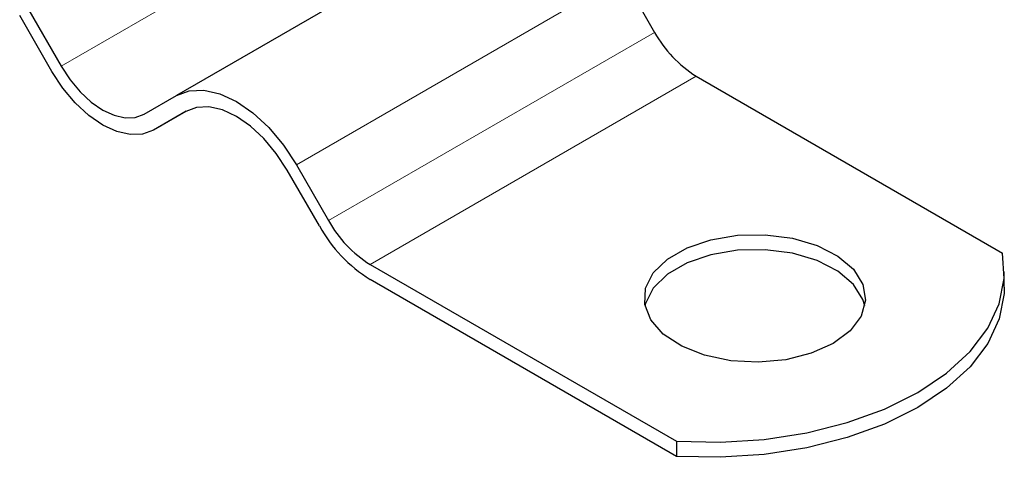
# Model space of a CAD drawing. Units: millimetres. Extents: x 0 to 420, y 0 to 297.
# Drawn here: x 355 to 366, y 99 to 104 of the extents above; entities that cross this region are included whole.
import ezdxf

# ---------------------------------------------------------------- set-up
doc = ezdxf.new("R2010")
doc.units = ezdxf.units.MM

msp = doc.modelspace()

# ---------------------------------------------------------------- linework, layer by layer
at = {"color": 8, "linetype": 'Continuous', "lineweight": 18}
for p, q in [((355.8586, 103.423), (359.3941, 105.464)), ((361.9441, 104.3961), (358.4086, 102.3551)), ((358.7586, 101.7488), (362.2941, 103.7899)), ((362.7441, 103.3148), (359.2086, 101.2738))]:
    msp.add_line(p, q, dxfattribs=at)
at = {"color": 7, "linetype": 'Continuous', "lineweight": 25}
for p, q in [((360.6441, 105.1466), (357.1086, 103.1055)), ((361.9441, 104.3961), (362.2941, 103.7899)), ((355.5086, 104.0292), (355.8586, 103.423)), ((355.7586, 103.3652), (355.4086, 103.9714)), ((362.7441, 103.3148), (366.0658, 101.3973)), ((356.7586, 102.9034), (357.1086, 103.1055)), ((357.2143, 102.9355), (356.8586, 102.7302)), ((357.2086, 102.9323), (356.8586, 102.7302)), ((358.6586, 101.6911), (358.3086, 102.2973)), ((358.4086, 102.3551), (358.7586, 101.7488)), ((359.2086, 101.2738), (362.5302, 99.3563)), ((366.0855, 101.0289), (366.0855, 101.1922)), ((362.5302, 99.193), (359.2086, 101.1105)), ((362.5302, 99.3563), (362.5302, 99.193))]:
    msp.add_line(p, q, dxfattribs=at)
at = {"color": 7, "linetype": 'Continuous', "lineweight": 25, "flags": 128}
for points in [[(356.8586, 102.7302), (356.7407, 102.6866), (356.6062, 102.6812), (356.4603, 102.7143), (356.3086, 102.7846), (356.1568, 102.8895), (356.0109, 103.0248), (355.8765, 103.1855), (355.7586, 103.3652)], [(355.8586, 103.423), (355.955, 103.2759), (356.065, 103.1445), (356.1844, 103.0337), (356.3086, 102.948), (356.4327, 102.8904), (356.5521, 102.8633), (356.6621, 102.8677), (356.7586, 102.9034)], [(357.1086, 103.1055), (357.2479, 103.1571), (357.4068, 103.1635), (357.5793, 103.1243), (357.7586, 103.0412), (357.9379, 102.9173), (358.1104, 102.7573), (358.2693, 102.5675), (358.4086, 102.3551)], [(358.3086, 102.2973), (358.1907, 102.4771), (358.0562, 102.6377), (357.9103, 102.773), (357.7586, 102.8779), (357.6068, 102.9482), (357.4609, 102.9814), (357.3265, 102.976), (357.2086, 102.9323)], [(364.229, 100.4166), (363.9914, 100.3102), (363.7153, 100.2412), (363.4182, 100.214), (363.1187, 100.2304), (362.8357, 100.2892), (362.5869, 100.3868), (362.388, 100.5171), (362.2515, 100.6718), (362.1858, 100.8412), (362.1953, 101.0148), (362.2792, 101.1816), (362.4323, 101.331), (362.645, 101.4538), (362.9039, 101.5422), (363.1928, 101.5907), (363.4934, 101.5961), (363.787, 101.5582), (364.055, 101.4794), (364.2807, 101.3646), (364.4497, 101.2209), (364.5516, 101.0576), (364.5799, 100.8847), (364.5329, 100.7132), (364.4134, 100.5538), (364.229, 100.4166)], [(364.5722, 100.8248), (364.5516, 100.8942), (364.4497, 101.0576), (364.2807, 101.2012), (364.055, 101.3161), (363.787, 101.3949), (363.4934, 101.4328), (363.1928, 101.4273), (362.9039, 101.3789), (362.645, 101.2905), (362.4323, 101.1677), (362.2792, 101.0182), (362.1953, 100.8515), (362.1889, 100.8248)], [(362.5302, 99.3563), (363.0077, 99.3462), (363.4824, 99.3773), (363.9438, 99.4488), (364.3817, 99.5592), (364.7862, 99.706), (365.1483, 99.8859), (365.46, 100.095), (365.7142, 100.3285), (365.9055, 100.5812), (366.0294, 100.8476), (366.0832, 101.1217), (366.0658, 101.3973)], [(366.0855, 101.0289), (366.0832, 100.9584), (366.0294, 100.6843), (365.9055, 100.4179), (365.7142, 100.1652), (365.46, 99.9317), (365.1483, 99.7226), (364.7862, 99.5427), (364.3817, 99.3959), (363.9438, 99.2855), (363.4824, 99.214), (363.0077, 99.1829), (362.5302, 99.193)]]:
    msp.add_lwpolyline(points, dxfattribs=at)
at = {"color": 7, "linetype": 'Continuous', "lineweight": 25}
for centre, radius in [((363.4313, 104.4165), 1.2984), ((360.0484, 102.4569), 1.5869), ((359.8957, 102.3754), 1.2984)]:
    msp.add_arc(centre, radius, 208.85561, 238.04533, dxfattribs=at)

doc.saveas('drawing.dxf')
